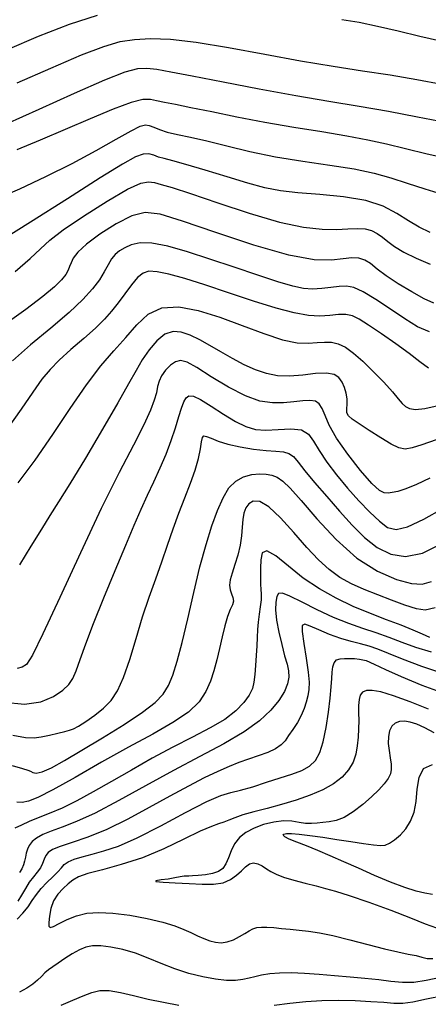
# Model space of a CAD drawing. Extents: x 354073 to 357273, y 1024435 to 1027593.
# Drawn here: x 355382 to 355493, y 1025441 to 1025707 of the extents above; entities that cross this region are included whole.
import ezdxf

# ---------------------------------------------------------------- set-up
doc = ezdxf.new("R2010")
doc.units = 0
doc.header["$LTSCALE"] = 25
doc.header["$MEASUREMENT"] = 0
doc.layers.add('INDEX', color=1, linetype='CONTINUOUS')
doc.layers.add('INTER', color=33, linetype='CONTINUOUS')

msp = doc.modelspace()

# ---------------------------------------------------------------- linework, layer by layer
at = {"layer": 'INDEX', "linetype": 'CONTINUOUS', "flags": 128}
for points in [[(355381.48, 1025690.23), (355390.59, 1025694.24), (355398.87, 1025697.77), (355404.92, 1025700.1), (355409.33, 1025701.37), (355413.21, 1025701.99), (355417.55, 1025702.24), (355422.96, 1025702.06), (355429.92, 1025701.26), (355438.69, 1025699.79), (355448.45, 1025697.95), (355458.14, 1025696.15), (355466.94, 1025694.71), (355474.93, 1025693.51), (355482.41, 1025692.35), (355489.61, 1025691.09), (355496.38, 1025689.85)], [(355380.96, 1025639.21), (355385.02, 1025642.68), (355387.82, 1025645.32), (355390.34, 1025647.62), (355393.94, 1025650.41), (355399.45, 1025654.19), (355405.78, 1025658.22), (355411.33, 1025661.45), (355414.93, 1025663.1), (355417.05, 1025663.48), (355418.6, 1025663.22), (355420.46, 1025662.76), (355423.45, 1025661.91), (355428.4, 1025660.31), (355435.74, 1025657.8), (355444.29, 1025654.96), (355452.45, 1025652.56), (355458.98, 1025651.16), (355463.97, 1025650.61), (355467.85, 1025650.57), (355470.99, 1025650.72), (355473.55, 1025650.84), (355475.66, 1025650.74), (355477.4, 1025650.27), (355478.92, 1025649.47), (355480.33, 1025648.45), (355481.8, 1025647.27), (355483.62, 1025645.94), (355486.12, 1025644.42), (355489.48, 1025642.76), (355493.22, 1025641.17)], [(355494.82, 1025593.61), (355491.02, 1025592.26), (355488.34, 1025591.43), (355486.43, 1025591.13), (355484.74, 1025591.45), (355482.68, 1025592.46), (355479.85, 1025594.18), (355476.73, 1025596.19), (355473.98, 1025598), (355472.13, 1025599.26), (355471.12, 1025600.14), (355470.7, 1025600.96), (355470.65, 1025601.99), (355470.75, 1025603.24), (355470.77, 1025604.68), (355470.54, 1025606.24), (355470.07, 1025607.82), (355469.4, 1025609.27), (355468.54, 1025610.48), (355467.24, 1025611.32), (355465.19, 1025611.68), (355462.23, 1025611.54), (355458.73, 1025611.15), (355455.18, 1025610.87), (355451.95, 1025610.99), (355448.96, 1025611.55), (355445.99, 1025612.55), (355442.89, 1025613.96), (355439.72, 1025615.64), (355436.61, 1025617.42), (355433.64, 1025619.16), (355430.86, 1025620.72), (355428.27, 1025621.97), (355425.89, 1025622.78), (355423.65, 1025622.93), (355421.47, 1025622.19), (355419.3, 1025620.45), (355417.22, 1025618), (355415.33, 1025615.25), (355413.63, 1025612.39), (355411.63, 1025608.81), (355408.73, 1025603.67), (355404.6, 1025596.56), (355399.93, 1025588.7), (355395.73, 1025581.74), (355392.67, 1025576.81), (355390.34, 1025573.15), (355388.02, 1025569.47), (355385.2, 1025564.85), (355382.11, 1025559.77)], [(355494.55, 1025548.2), (355491.91, 1025547.56), (355489.49, 1025547.94), (355486.42, 1025548.9), (355482.81, 1025550.21), (355479.03, 1025551.66), (355475.39, 1025553.11), (355471.97, 1025554.65), (355468.82, 1025556.41), (355465.92, 1025558.54), (355463.03, 1025561.19), (355459.89, 1025564.53), (355456.35, 1025568.55), (355452.75, 1025572.51), (355449.55, 1025575.54), (355447.11, 1025576.95), (355445.37, 1025577.03), (355444.16, 1025576.3), (355443.35, 1025575.19), (355442.83, 1025573.78), (355442.53, 1025572.04), (355442.36, 1025569.99), (355442.17, 1025567.66), (355441.8, 1025565.12), (355441.14, 1025562.46), (355440.35, 1025559.88), (355439.63, 1025557.59), (355439.15, 1025555.75), (355438.96, 1025554.28), (355439.08, 1025553.06), (355439.45, 1025551.98), (355439.85, 1025550.97), (355440, 1025550), (355439.71, 1025548.99), (355439.1, 1025547.7), (355438.36, 1025545.87), (355437.64, 1025543.33), (355436.95, 1025540.31), (355436.26, 1025537.14), (355435.53, 1025534.08), (355434.71, 1025531.15), (355433.76, 1025528.31), (355432.54, 1025525.51), (355430.7, 1025522.73), (355427.84, 1025519.95), (355423.62, 1025517.12), (355418.14, 1025514.03), (355411.59, 1025510.48), (355404.29, 1025506.37), (355397.13, 1025502.29), (355391.14, 1025498.93), (355387.07, 1025496.85), (355384.52, 1025495.84), (355382.8, 1025495.54), (355381.33, 1025495.61)], [(355492.74, 1025520.74), (355487.81, 1025522.72), (355483.29, 1025524.36), (355479.88, 1025525.4), (355477.53, 1025525.84), (355475.96, 1025525.81), (355474.93, 1025525.38), (355474.32, 1025524.55), (355474, 1025523.33), (355473.88, 1025521.72), (355473.87, 1025519.8), (355473.89, 1025517.68), (355473.87, 1025515.44), (355473.76, 1025513.14), (355473.52, 1025510.84), (355473.09, 1025508.58), (355472.35, 1025506.39), (355471.16, 1025504.32), (355469.39, 1025502.38), (355467.06, 1025500.59), (355464.15, 1025498.96), (355460.73, 1025497.49), (355456.94, 1025496.16), (355453, 1025494.98), (355449.09, 1025493.92), (355445.51, 1025492.97), (355442.52, 1025492.13), (355440.33, 1025491.39), (355438.72, 1025490.74), (355437.38, 1025490.21), (355435.97, 1025489.74), (355434.02, 1025489.03), (355431, 1025487.7), (355426.6, 1025485.55), (355421.2, 1025482.98), (355415.36, 1025480.55), (355409.64, 1025478.68), (355404.54, 1025477.32), (355400.58, 1025476.27), (355398.05, 1025475.37), (355396.5, 1025474.47), (355395.28, 1025473.45), (355393.91, 1025472.2), (355392.51, 1025470.69), (355391.33, 1025468.87), (355390.57, 1025466.79), (355390.19, 1025464.73), (355390.04, 1025463.04), (355390.06, 1025462.02), (355390.39, 1025461.67), (355391.27, 1025461.95), (355392.82, 1025462.77), (355394.95, 1025463.85), (355397.48, 1025464.86), (355400.29, 1025465.52), (355403.52, 1025465.77), (355407.38, 1025465.59), (355411.92, 1025464.99), (355416.64, 1025464.11), (355420.86, 1025463.11), (355424.1, 1025462.12), (355426.53, 1025461.18), (355428.49, 1025460.28), (355430.27, 1025459.43), (355431.95, 1025458.68), (355433.57, 1025458.08), (355435.14, 1025457.68), (355436.71, 1025457.57), (355438.34, 1025457.79), (355440.03, 1025458.38), (355441.67, 1025459.2), (355443.11, 1025460.05), (355444.26, 1025460.77), (355445.25, 1025461.32), (355446.29, 1025461.66), (355447.55, 1025461.81), (355449.07, 1025461.78), (355450.89, 1025461.65), (355452.98, 1025461.44), (355455.3, 1025461.2), (355457.75, 1025460.94), (355460.32, 1025460.65), (355463.27, 1025460.21), (355466.93, 1025459.47), (355471.46, 1025458.34), (355476.33, 1025457.04), (355480.87, 1025455.87), (355484.52, 1025455.05), (355487.31, 1025454.5), (355489.41, 1025454.06), (355491.01, 1025453.62), (355492.43, 1025453.3), (355493.98, 1025453.25)]]:
    msp.add_lwpolyline(points, dxfattribs=at)
at = {"layer": 'INTER', "linetype": 'CONTINUOUS', "flags": 128}
for points in [[(355539.62, 1025710.49), (355535.34, 1025707.04), (355531.23, 1025704.07), (355527.86, 1025702.06), (355524.86, 1025700.85), (355521.66, 1025700.15), (355517.83, 1025699.73), (355513.57, 1025699.53), (355509.25, 1025699.59), (355505.1, 1025699.9), (355500.84, 1025700.52), (355496.05, 1025701.48), (355490.48, 1025702.77), (355484.58, 1025704.19), (355478.97, 1025705.51), (355474.05, 1025706.52), (355469.3, 1025707.31)], [(355403.07, 1025708.48), (355395.56, 1025706), (355387.13, 1025702.75), (355378.75, 1025699.2)], [(355378.61, 1025679.16), (355387.41, 1025683.12), (355396.95, 1025687.44), (355405.21, 1025691.07), (355410.7, 1025693.21), (355414.08, 1025694.09), (355416.54, 1025694.19), (355419.22, 1025693.91), (355423.04, 1025693.24), (355428.86, 1025692.1), (355437.17, 1025690.47), (355446.96, 1025688.59), (355456.87, 1025686.78), (355465.84, 1025685.27), (355474.03, 1025683.93), (355481.93, 1025682.58), (355489.84, 1025681.07), (355497.35, 1025679.59)], [(355498.55, 1025669.56), (355492.45, 1025670.93), (355486.59, 1025672.34), (355481.39, 1025673.6), (355476.33, 1025674.72), (355470.68, 1025675.81), (355463.89, 1025676.95), (355456.3, 1025678.17), (355448.48, 1025679.51), (355440.94, 1025680.94), (355434.14, 1025682.34), (355428.49, 1025683.5), (355424.3, 1025684.33), (355421.32, 1025684.89), (355419.21, 1025685.33), (355417.52, 1025685.7), (355415.5, 1025685.69), (355412.34, 1025684.9), (355407.44, 1025683.06), (355401.25, 1025680.48), (355394.45, 1025677.58), (355387.68, 1025674.74), (355381.39, 1025672.1)], [(355375.97, 1025658.9), (355382.15, 1025661.53), (355389.24, 1025664.84), (355396.39, 1025668.44), (355402.86, 1025671.95), (355408.26, 1025675), (355412.28, 1025677.26), (355414.76, 1025678.48), (355416.2, 1025678.86), (355417.23, 1025678.68), (355418.42, 1025678.2), (355419.99, 1025677.58), (355422.09, 1025676.9), (355424.85, 1025676.25), (355428.39, 1025675.51), (355432.82, 1025674.5), (355438.2, 1025673.16), (355444.44, 1025671.63), (355451.38, 1025670.19), (355458.79, 1025668.99), (355466.12, 1025667.96), (355472.68, 1025666.93), (355478.04, 1025665.77), (355482.62, 1025664.48), (355487.04, 1025663.05), (355491.77, 1025661.53), (355496.51, 1025660.11)], [(355493.21, 1025649.73), (355490.24, 1025651.14), (355487.34, 1025652.92), (355484.24, 1025654.91), (355480.53, 1025656.84), (355475.78, 1025658.4), (355469.8, 1025659.39), (355463.35, 1025659.98), (355457.43, 1025660.43), (355452.69, 1025660.99), (355448.51, 1025661.82), (355443.91, 1025663.06), (355438.27, 1025664.75), (355432.32, 1025666.59), (355427.15, 1025668.15), (355423.57, 1025669.14), (355421.29, 1025669.72), (355419.75, 1025670.16), (355418.45, 1025670.64), (355417.13, 1025670.98), (355415.59, 1025670.94), (355413.5, 1025670.2), (355409.96, 1025668.26), (355403.95, 1025664.53), (355395.04, 1025658.83), (355385.08, 1025652.49), (355376.51, 1025647.19)], [(355494.21, 1025630.6), (355491.61, 1025631.81), (355488.24, 1025633.64), (355484.6, 1025635.82), (355481.32, 1025637.99), (355478.89, 1025639.85), (355477.09, 1025641.3), (355475.56, 1025642.29), (355473.95, 1025642.79), (355472.05, 1025642.88), (355469.66, 1025642.65), (355466.5, 1025642.28), (355461.87, 1025642.36), (355454.98, 1025643.56), (355445.54, 1025646.28), (355435.23, 1025649.72), (355426.25, 1025652.81), (355420.16, 1025654.67), (355416.07, 1025655.14), (355412.47, 1025654.23), (355408.25, 1025652.09), (355403.88, 1025649.3), (355400.21, 1025646.55), (355397.88, 1025644.39), (355396.64, 1025642.78), (355396.04, 1025641.54), (355395.66, 1025640.5), (355395.24, 1025639.5), (355394.6, 1025638.37), (355393.5, 1025636.95), (355391.57, 1025635.03), (355388.4, 1025632.38), (355383.84, 1025628.92), (355378.79, 1025625.29)], [(355493.08, 1025622.81), (355489.76, 1025624.23), (355486.34, 1025626.33), (355482.47, 1025628.95), (355478.54, 1025631.6), (355475.1, 1025633.72), (355472.55, 1025634.87), (355470.56, 1025635.23), (355468.64, 1025635.12), (355466.39, 1025634.84), (355463.91, 1025634.56), (355461.41, 1025634.42), (355458.95, 1025634.59), (355456.04, 1025635.2), (355452.05, 1025636.37), (355446.58, 1025638.17), (355440.17, 1025640.34), (355433.6, 1025642.56), (355427.53, 1025644.54), (355422.26, 1025646.06), (355417.95, 1025646.89), (355414.71, 1025646.93), (355412.35, 1025646.39), (355410.58, 1025645.59), (355409.17, 1025644.76), (355408.01, 1025643.82), (355407, 1025642.61), (355406.07, 1025641.02), (355405.03, 1025639.08), (355403.7, 1025636.89), (355401.88, 1025634.46), (355399.26, 1025631.61), (355395.51, 1025628.12), (355390.53, 1025623.88), (355385.1, 1025619.33), (355380.21, 1025615.03)], [(355492.8, 1025613.06), (355490.46, 1025614.73), (355487.59, 1025616.99), (355483.94, 1025619.65), (355480.02, 1025622.34), (355476.55, 1025624.65), (355474.04, 1025626.27), (355472.17, 1025627.2), (355470.45, 1025627.58), (355468.46, 1025627.52), (355466.11, 1025627.28), (355463.4, 1025627.13), (355460.29, 1025627.3), (355456.45, 1025627.96), (355451.54, 1025629.23), (355445.38, 1025631.16), (355438.65, 1025633.42), (355432.22, 1025635.57), (355426.8, 1025637.27), (355422.51, 1025638.44), (355419.32, 1025639.11), (355417.12, 1025639.25), (355415.52, 1025638.77), (355414.07, 1025637.56), (355412.41, 1025635.59), (355410.59, 1025633.17), (355408.77, 1025630.71), (355407.02, 1025628.47), (355405.09, 1025626.28), (355402.63, 1025623.86), (355399.46, 1025621.03), (355396, 1025618.03), (355392.84, 1025615.19), (355390.36, 1025612.7), (355388.17, 1025610.05), (355385.69, 1025606.57), (355382.51, 1025601.92), (355379.02, 1025597.01)], [(355381.75, 1025582.02), (355386.37, 1025588.17), (355391.13, 1025595.1), (355395.8, 1025602.15), (355400.19, 1025608.52), (355404.13, 1025613.62), (355407.65, 1025617.73), (355410.83, 1025621.34), (355413.82, 1025624.76), (355416.95, 1025627.62), (355420.64, 1025629.37), (355425.19, 1025629.61), (355430.49, 1025628.61), (355436.31, 1025626.78), (355442.38, 1025624.55), (355448.22, 1025622.38), (355453.31, 1025620.72), (355457.26, 1025619.92), (355460.25, 1025619.76), (355462.61, 1025619.93), (355464.63, 1025620.1), (355466.49, 1025620.06), (355468.33, 1025619.64), (355470.28, 1025618.67), (355472.46, 1025617.09), (355474.97, 1025614.89), (355477.82, 1025612.14), (355480.65, 1025609.23), (355483.01, 1025606.65), (355484.6, 1025604.76), (355485.65, 1025603.49), (355486.54, 1025602.65), (355487.65, 1025602.09), (355489.29, 1025601.88), (355491.79, 1025602.12), (355495.36, 1025602.89)], [(355493.16, 1025583.24), (355489.57, 1025581.59), (355486.67, 1025580.36), (355484.52, 1025579.66), (355482.98, 1025579.35), (355481.83, 1025579.23), (355480.81, 1025579.26), (355479.51, 1025579.91), (355477.45, 1025581.8), (355474.38, 1025585.3), (355470.92, 1025589.71), (355467.89, 1025594.07), (355465.93, 1025597.6), (355464.78, 1025600.26), (355464.01, 1025602.14), (355463.21, 1025603.37), (355462.17, 1025604.06), (355460.71, 1025604.29), (355458.73, 1025604.19), (355456.31, 1025603.91), (355453.56, 1025603.65), (355450.57, 1025603.62), (355447.18, 1025604.13), (355443.22, 1025605.5), (355438.63, 1025607.9), (355434.01, 1025610.71), (355430.1, 1025613.16), (355427.45, 1025614.62), (355425.71, 1025615.09), (355424.35, 1025614.76), (355422.94, 1025613.8), (355421.58, 1025612.45), (355420.51, 1025610.96), (355419.86, 1025609.51), (355419.48, 1025608.02), (355419.14, 1025606.37), (355418.58, 1025604.37), (355417.54, 1025601.63), (355415.73, 1025597.72), (355412.91, 1025592.22), (355409.06, 1025584.76), (355404.21, 1025575.01), (355398.57, 1025563.07), (355392.97, 1025550.95), (355388.42, 1025541.12), (355385.6, 1025535.38), (355384.02, 1025532.87), (355382.85, 1025532.08), (355381.43, 1025531.75)], [(355377.97, 1025522.66), (355383.43, 1025522.08), (355387.9, 1025522.72), (355391.32, 1025524.19), (355393.78, 1025525.9), (355395.41, 1025527.43), (355396.51, 1025529.04), (355397.45, 1025531.17), (355398.55, 1025534.21), (355400.04, 1025538.39), (355402.13, 1025543.94), (355404.9, 1025550.86), (355407.97, 1025558.27), (355410.85, 1025565.09), (355413.16, 1025570.53), (355415.04, 1025574.86), (355416.75, 1025578.63), (355418.48, 1025582.31), (355420.19, 1025586.01), (355421.77, 1025589.73), (355423.14, 1025593.43), (355424.29, 1025596.92), (355425.21, 1025599.92), (355425.94, 1025602.23), (355426.56, 1025603.89), (355427.18, 1025604.98), (355427.95, 1025605.53), (355429.15, 1025605.43), (355431.09, 1025604.52), (355433.93, 1025602.77), (355437.27, 1025600.61), (355440.54, 1025598.61), (355443.34, 1025597.21), (355445.94, 1025596.45), (355448.78, 1025596.23), (355452.12, 1025596.42), (355455.53, 1025596.59), (355458.38, 1025596.31), (355460.29, 1025595.2), (355461.67, 1025593.29), (355463.16, 1025590.71), (355465.26, 1025587.59), (355467.89, 1025584.14), (355470.86, 1025580.59), (355473.93, 1025577.15), (355476.9, 1025574.07), (355479.52, 1025571.59), (355481.72, 1025569.95), (355484.03, 1025569.38), (355487.14, 1025570.09), (355491.5, 1025572.16), (355496.64, 1025575.02)], [(355380.3, 1025513.76), (355383.75, 1025513.09), (355386.04, 1025512.96), (355387.98, 1025513.23), (355390.19, 1025513.71), (355392.46, 1025514.27), (355394.38, 1025514.74), (355395.67, 1025515.06), (355396.72, 1025515.44), (355398.06, 1025516.15), (355400.08, 1025517.41), (355402.49, 1025519.1), (355404.87, 1025521.02), (355406.89, 1025523.08), (355408.63, 1025525.67), (355410.26, 1025529.28), (355411.92, 1025534.19), (355413.64, 1025539.9), (355415.41, 1025545.71), (355417.2, 1025551.06), (355418.96, 1025555.98), (355420.63, 1025560.63), (355422.19, 1025565.14), (355423.69, 1025569.54), (355425.24, 1025573.82), (355426.86, 1025577.96), (355428.41, 1025581.87), (355429.68, 1025585.46), (355430.54, 1025588.62), (355431.05, 1025591.23), (355431.36, 1025593.13), (355431.62, 1025594.25), (355432.01, 1025594.67), (355432.73, 1025594.55), (355433.97, 1025594.04), (355435.84, 1025593.29), (355438.45, 1025592.47), (355441.8, 1025591.74), (355445.43, 1025591.14), (355448.81, 1025590.75), (355451.49, 1025590.55), (355453.5, 1025590.37), (355455.01, 1025589.95), (355456.21, 1025589.08), (355457.49, 1025587.57), (355459.31, 1025585.25), (355461.97, 1025582.05), (355465.23, 1025578.28), (355468.71, 1025574.31), (355472.13, 1025570.52), (355475.5, 1025567.16), (355478.93, 1025564.46), (355482.55, 1025562.65), (355486.54, 1025562.05), (355491.12, 1025562.99), (355496.38, 1025565.59)], [(355380.07, 1025505.52), (355382.89, 1025504.73), (355384.33, 1025504.29), (355385.07, 1025503.96), (355385.7, 1025503.59), (355386.64, 1025503.41), (355388.21, 1025503.76), (355390.72, 1025504.92), (355394.27, 1025506.89), (355398.93, 1025509.63), (355404.57, 1025513.03), (355410.39, 1025516.63), (355415.37, 1025519.92), (355418.79, 1025522.54), (355420.94, 1025524.79), (355422.39, 1025527.12), (355423.6, 1025529.98), (355424.8, 1025533.74), (355426.11, 1025538.76), (355427.62, 1025545.17), (355429.26, 1025552.3), (355430.94, 1025559.25), (355432.58, 1025565.29), (355434.15, 1025570.35), (355435.68, 1025574.55), (355437.18, 1025577.96), (355438.77, 1025580.61), (355440.6, 1025582.49), (355442.72, 1025583.64), (355444.96, 1025584.21), (355447.07, 1025584.4), (355448.86, 1025584.37), (355450.4, 1025584.09), (355451.83, 1025583.5), (355453.34, 1025582.45), (355455.34, 1025580.51), (355458.31, 1025577.2), (355462.56, 1025572.28), (355467.75, 1025566.69), (355473.39, 1025561.63), (355479, 1025558.05), (355484.09, 1025555.88), (355488.18, 1025554.79), (355491.06, 1025554.56), (355493.56, 1025555.32)], [(355493.17, 1025540.16), (355491.2, 1025541.03), (355488.62, 1025542.14), (355485.37, 1025543.46), (355481.46, 1025544.95), (355477.06, 1025546.65), (355472.43, 1025548.57), (355467.78, 1025550.77), (355463.24, 1025553.3), (355458.9, 1025556.23), (355454.88, 1025559.44), (355451.48, 1025562.21), (355449.05, 1025563.61), (355447.79, 1025563.05), (355447.37, 1025561.17), (355447.34, 1025558.94), (355447.32, 1025557.11), (355447.28, 1025555.68), (355447.3, 1025554.45), (355447.39, 1025553.23), (355447.49, 1025551.9), (355447.47, 1025550.34), (355447.26, 1025548.47), (355446.95, 1025546.42), (355446.66, 1025544.32), (355446.48, 1025542.27), (355446.38, 1025540.17), (355446.29, 1025537.86), (355446.15, 1025535.24), (355445.97, 1025532.56), (355445.78, 1025530.11), (355445.54, 1025528.1), (355445.11, 1025526.34), (355444.27, 1025524.56), (355442.84, 1025522.54), (355440.67, 1025520.32), (355437.63, 1025518), (355433.66, 1025515.66), (355428.91, 1025513.2), (355423.62, 1025510.49), (355418.02, 1025507.46), (355412.37, 1025504.28), (355406.96, 1025501.19), (355402.02, 1025498.39), (355397.58, 1025495.97), (355393.62, 1025494), (355390.15, 1025492.49), (355387.17, 1025491.31), (355384.7, 1025490.32), (355382.68, 1025489.38), (355380.85, 1025488.57)], [(355493.57, 1025536.17), (355489.39, 1025537.46), (355485.64, 1025538.83), (355482.13, 1025540.14), (355478.66, 1025541.38), (355475.04, 1025542.59), (355471.2, 1025543.92), (355467.06, 1025545.58), (355462.68, 1025547.64), (355458.55, 1025549.73), (355455.26, 1025551.35), (355453.23, 1025552.12), (355452.2, 1025552.03), (355451.73, 1025551.2), (355451.47, 1025549.71), (355451.42, 1025547.6), (355451.67, 1025544.87), (355452.26, 1025541.6), (355453.05, 1025538.22), (355453.85, 1025535.2), (355454.51, 1025532.9), (355454.92, 1025531.11), (355454.99, 1025529.44), (355454.64, 1025527.6), (355453.78, 1025525.5), (355452.32, 1025523.14), (355450.15, 1025520.51), (355447.07, 1025517.64), (355442.87, 1025514.59), (355437.4, 1025511.39), (355430.91, 1025507.94), (355423.73, 1025504.15), (355416.23, 1025500.02), (355408.98, 1025496), (355402.59, 1025492.63), (355397.52, 1025490.32), (355393.64, 1025488.83), (355390.68, 1025487.78), (355388.4, 1025486.82), (355386.7, 1025485.88), (355385.5, 1025484.91), (355384.71, 1025483.89), (355384.23, 1025482.84), (355383.93, 1025481.77), (355383.72, 1025480.7), (355383.49, 1025479.65), (355383.18, 1025478.6), (355382.71, 1025477.58), (355382.13, 1025476.54)], [(355496.62, 1025530.41), (355490.98, 1025532.32), (355485.79, 1025534.24), (355481.93, 1025535.8), (355479.11, 1025536.97), (355476.76, 1025537.83), (355474.37, 1025538.47), (355471.81, 1025539.07), (355469.02, 1025539.86), (355466.01, 1025540.97), (355463.12, 1025542.19), (355460.77, 1025543.23), (355459.28, 1025543.78), (355458.59, 1025543.43), (355458.56, 1025541.74), (355459.02, 1025538.54), (355459.68, 1025534.56), (355460.24, 1025530.81), (355460.46, 1025528.04), (355460.37, 1025526.04), (355460.09, 1025524.38), (355459.71, 1025522.68), (355459.16, 1025520.9), (355458.36, 1025519.04), (355457.29, 1025517.14), (355456.08, 1025515.29), (355454.93, 1025513.63), (355453.95, 1025512.23), (355452.88, 1025511.06), (355451.4, 1025510.02), (355449.27, 1025509.04), (355446.72, 1025508.11), (355444.04, 1025507.21), (355441.47, 1025506.3), (355438.8, 1025505.25), (355435.76, 1025503.92), (355432.11, 1025502.16), (355427.79, 1025499.94), (355422.8, 1025497.24), (355417.21, 1025494.14), (355411.37, 1025490.98), (355405.71, 1025488.2), (355400.62, 1025486.14), (355396.34, 1025484.68), (355393.1, 1025483.63), (355391.02, 1025482.77), (355389.83, 1025481.98), (355389.19, 1025481.13), (355388.76, 1025480.14), (355388.35, 1025479.03), (355387.77, 1025477.86), (355386.91, 1025476.69), (355385.85, 1025475.41), (355384.74, 1025473.94), (355383.68, 1025472.22), (355382.66, 1025470.44), (355381.65, 1025468.83)], [(355381.49, 1025463.92), (355383.03, 1025465.56), (355384.4, 1025467.28), (355385.55, 1025468.95), (355386.66, 1025470.58), (355387.94, 1025472.2), (355389.51, 1025473.84), (355391.14, 1025475.39), (355392.51, 1025476.75), (355393.43, 1025477.84), (355394.2, 1025478.7), (355395.23, 1025479.44), (355396.86, 1025480.14), (355399.07, 1025480.83), (355401.76, 1025481.55), (355404.93, 1025482.39), (355408.86, 1025483.7), (355413.97, 1025485.9), (355420.36, 1025489.16), (355427.04, 1025492.75), (355432.75, 1025495.73), (355436.62, 1025497.4), (355439.31, 1025498.19), (355441.91, 1025498.8), (355445.21, 1025499.76), (355448.96, 1025500.97), (355452.65, 1025502.17), (355455.84, 1025503.2), (355458.48, 1025504.17), (355460.58, 1025505.32), (355462.17, 1025506.86), (355463.37, 1025508.99), (355464.31, 1025511.94), (355465.09, 1025515.76), (355465.73, 1025519.92), (355466.18, 1025523.77), (355466.46, 1025526.77), (355466.61, 1025529.01), (355466.72, 1025530.76), (355466.89, 1025532.2), (355467.22, 1025533.32), (355467.84, 1025534.06), (355468.84, 1025534.39), (355470.08, 1025534.45), (355471.42, 1025534.43), (355472.73, 1025534.43), (355474.15, 1025534.32), (355475.87, 1025533.88), (355478.09, 1025532.93), (355481.15, 1025531.48), (355485.41, 1025529.55), (355490.97, 1025527.26), (355496.97, 1025525.04)], [(355494.32, 1025514.38), (355491.79, 1025515.69), (355489.64, 1025516.66), (355487.84, 1025517.25), (355486.28, 1025517.5), (355484.91, 1025517.42), (355483.75, 1025516.99), (355482.84, 1025516.15), (355482.24, 1025514.9), (355481.94, 1025513.32), (355481.91, 1025511.49), (355482.13, 1025509.53), (355482.44, 1025507.6), (355482.69, 1025505.87), (355482.72, 1025504.45), (355482.46, 1025503.22), (355481.84, 1025501.97), (355480.82, 1025500.55), (355479.34, 1025498.9), (355477.4, 1025497.02), (355475.02, 1025494.96), (355472.43, 1025493), (355469.93, 1025491.47), (355467.75, 1025490.63), (355465.86, 1025490.28), (355464.18, 1025490.13), (355462.62, 1025489.95), (355461.09, 1025489.81), (355459.51, 1025489.84), (355457.8, 1025490.11), (355455.84, 1025490.42), (355453.56, 1025490.53), (355450.93, 1025490.22), (355448.16, 1025489.53), (355445.56, 1025488.57), (355443.36, 1025487.4), (355441.62, 1025486.01), (355440.31, 1025484.36), (355439.38, 1025482.46), (355438.67, 1025480.53), (355437.96, 1025478.86), (355437.08, 1025477.64), (355435.91, 1025476.83), (355434.37, 1025476.3), (355432.45, 1025475.94), (355430.49, 1025475.72), (355428.89, 1025475.62), (355427.91, 1025475.6), (355427.29, 1025475.6), (355426.62, 1025475.53), (355425.57, 1025475.35), (355424.12, 1025475.09), (355422.33, 1025474.8), (355420.4, 1025474.54), (355419.02, 1025474.32), (355419.03, 1025474.11), (355420.97, 1025473.94), (355424.26, 1025473.77), (355428.03, 1025473.59), (355431.56, 1025473.42), (355434.64, 1025473.43), (355437.21, 1025473.79), (355439.24, 1025474.65), (355440.84, 1025475.82), (355442.14, 1025477.05), (355443.26, 1025478.13), (355444.31, 1025478.89), (355445.38, 1025479.19), (355446.55, 1025478.94), (355447.78, 1025478.32), (355448.98, 1025477.55), (355450.15, 1025476.8), (355451.56, 1025476.08), (355453.55, 1025475.33), (355456.31, 1025474.5), (355459.44, 1025473.67), (355462.42, 1025472.92), (355464.94, 1025472.27), (355467.63, 1025471.49), (355471.35, 1025470.3), (355476.63, 1025468.49), (355482.56, 1025466.36), (355487.93, 1025464.29), (355491.86, 1025462.65), (355494.98, 1025461.61)], [(355493.85, 1025470.6), (355491.78, 1025470.97), (355489.4, 1025471.53), (355486.39, 1025472.49), (355482.54, 1025473.96), (355478.2, 1025475.78), (355473.84, 1025477.69), (355469.83, 1025479.49), (355466.2, 1025481.11), (355462.85, 1025482.54), (355459.77, 1025483.73), (355457.11, 1025484.73), (355455.09, 1025485.54), (355453.88, 1025486.18), (355453.42, 1025486.66), (355453.59, 1025486.97), (355454.32, 1025487.12), (355455.68, 1025487.1), (355457.79, 1025486.91), (355460.69, 1025486.56), (355464.17, 1025486.08), (355467.95, 1025485.53), (355471.73, 1025484.95), (355475.17, 1025484.43), (355477.92, 1025484.04), (355479.76, 1025483.86), (355481.02, 1025483.99), (355482.19, 1025484.48), (355483.6, 1025485.4), (355485.17, 1025486.72), (355486.68, 1025488.41), (355487.95, 1025490.45), (355488.89, 1025492.88), (355489.47, 1025495.78), (355489.75, 1025499.11), (355490.22, 1025502.3), (355491.45, 1025504.67), (355493.82, 1025505.74)], [(355496.01, 1025448.18), (355492.14, 1025447.32), (355488.81, 1025446.79), (355485.72, 1025446.76), (355482.62, 1025447.08), (355479.3, 1025447.52), (355475.57, 1025447.91), (355471.55, 1025448.24), (355467.37, 1025448.57), (355463.2, 1025448.92), (355459.22, 1025449.21), (355455.59, 1025449.37), (355452.45, 1025449.33), (355449.8, 1025449.11), (355447.62, 1025448.77), (355445.82, 1025448.35), (355444.21, 1025447.93), (355442.51, 1025447.58), (355440.51, 1025447.37), (355438.09, 1025447.37), (355435.17, 1025447.66), (355431.72, 1025448.29), (355427.95, 1025449.24), (355424.13, 1025450.47), (355420.47, 1025451.9), (355416.95, 1025453.38), (355413.49, 1025454.71), (355410.06, 1025455.72), (355406.84, 1025456.39), (355404.07, 1025456.72), (355401.89, 1025456.72), (355400.09, 1025456.35), (355398.33, 1025455.61), (355396.38, 1025454.52), (355394.38, 1025453.26), (355392.57, 1025452.05), (355391.12, 1025451.06), (355389.96, 1025450.21), (355388.97, 1025449.37), (355388.04, 1025448.45), (355387.01, 1025447.44), (355385.72, 1025446.36), (355384.05, 1025445.23), (355382.12, 1025444.14)], [(355393.41, 1025440.69), (355396.54, 1025442), (355399.3, 1025443.21), (355401.65, 1025444.11), (355403.87, 1025444.6), (355406.36, 1025444.61), (355409.41, 1025444.11), (355412.98, 1025443.27), (355416.92, 1025442.33), (355421.09, 1025441.47), (355425.22, 1025440.67)], [(355451, 1025440.66), (355455.24, 1025441.22), (355459.56, 1025441.66), (355463.95, 1025441.93), (355468.42, 1025442.01), (355472.93, 1025441.91), (355477.16, 1025441.69), (355480.73, 1025441.43), (355483.44, 1025441.24), (355485.82, 1025441.24), (355488.54, 1025441.59), (355492.2, 1025442.35), (355496.82, 1025443.32), (355502.33, 1025444.24), (355508.53, 1025444.88), (355514.74, 1025445.2), (355520.14, 1025445.22), (355524.2, 1025444.95), (355527.39, 1025444.37), (355530.43, 1025443.43), (355533.86, 1025442.17), (355537.42, 1025440.74)]]:
    msp.add_lwpolyline(points, dxfattribs=at)

doc.saveas('drawing.dxf')
